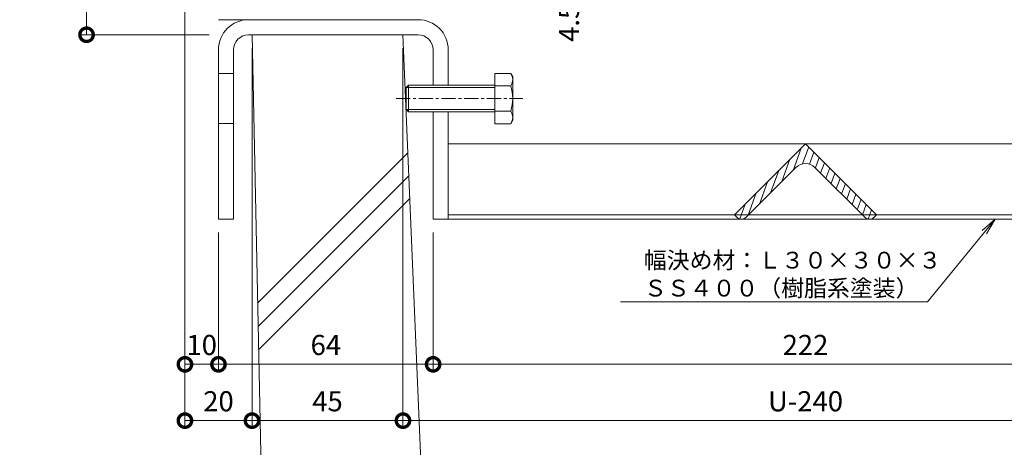
# Model space of a CAD drawing. Units: millimetres. Extents: x 1543 to 5262, y 1460 to 3152.
# Drawn here: x 1811 to 2105, y 2001 to 2129 of the extents above; entities that cross this region are included whole.
import ezdxf
from ezdxf import colors
from ezdxf.entities.mleader import LeaderData, LeaderLine
from ezdxf.math import Vec2, Vec3

# ---------------------------------------------------------------- set-up
doc = ezdxf.new("R2010")
doc.units = ezdxf.units.MM
doc.linetypes.add('中心線（短）', pattern=[6.773333, 4.233333, -0.846667, 0.846667, -0.846667])
doc.linetypes.add('点線（標準）', pattern=[1.693333, 0.846667, -0.846667])
doc.layers.get('DEFPOINTS').update_dxf_attribs({"color": 8, "lineweight": 9})
for name, color, linetype, lineweight in [('(K)固定金具', 4, 'Continuous', 9), ('(K)寸法', 7, 'Continuous', 9), ('(K)引出線', 7, 'Continuous', 9), ('(K)枠', 4, 'Continuous', 9), ('(K)Ｕ字溝', 6, 'Continuous', 9)]:
    doc.layers.add(name, color=color, linetype=linetype, lineweight=lineweight)
doc.styles.add('(K)MSゴシック', font='MS Gothic.ttf')
doc.styles.add('文字_異尺度_H2.5', font='MS Gothic.ttf', dxfattribs={"height": 2.5})
doc.dimstyles.new('KAD-1', dxfattribs={"dimtxt": 3, "dimasz": 4, "dimexe": 1, "dimexo": 2, "dimgap": 1, "dimtad": 1, "dimdec": 1, "dimdsep": 46, "dimtxsty": '(K)MSゴシック', "dimblk": 'DOTSMALL', "dimcen": 0, "dimclrd": 7, "dimclre": 256, "dimclrt": 2, "dimadec": 0, "dimazin": 0, "dimtfac": 1, "dimtdec": 1, "dimtmove": 0, "dimatfit": 3, "dimldrblk": 'DOTSMALL', "dimfxl": 1, "dimtfill": 1, "dimlwd": -1, "dimlwe": -1, "dimarcsym": 0})

# ---------------------------------------------------------------- blocks, each defined once
blk = doc.blocks.new('_DotSmall')
at = {"color": 0, "linetype": 'ByBlock', "const_width": 0.5}
blk.add_lwpolyline([(-0.0625, 0, 1), (0.0625, 0, 1)], format="xyb", close=True, dxfattribs=at)
blk = doc.blocks.new('*D21')
at = {"layer": '(K)寸法', "transparency": 16777216}
for p, q in [((1856.67, 2217.31), (1829.34, 2217.31)), ((1867.88, 2124.11), (1829.34, 2124.11))]:
    blk.add_line(p, q, dxfattribs=at)
at = {"layer": '(K)寸法', "color": 7, "transparency": 16777216}
blk.add_line((1831.34, 2217.31), (1831.34, 2124.11), dxfattribs=at)
at = {"layer": 'DEFPOINTS', "color": 0, "transparency": 16777216}
for p in [(1860.67, 2217.31), (1831.34, 2124.11), (1871.88, 2124.11)]:
    blk.add_point(p, dxfattribs=at)
at = {"layer": '(K)寸法', "color": 7, "transparency": 16777216, "xscale": 8, "yscale": 8, "zscale": 8}
for p, rotation in [((1831.34, 2217.31), 90), ((1831.34, 2124.11), 270)]:
    blk.add_blockref('_DotSmall', p, dxfattribs=dict(at, rotation=rotation))
at = {"layer": '(K)寸法', "color": 2, "transparency": 16777216, "insert": (1821.17, 2170.71), "char_height": 6, "attachment_point": 5, "rotation": 90, "style": '(K)MSゴシック', "bg_fill": 3, "box_fill_scale": 1.1, "bg_fill_color": 256, "bg_fill_true_color": 13158600, "bg_fill_transparency": 0}
blk.add_mtext('Ｕ字溝天端ﾏﾃﾞ\\P93.2', dxfattribs=at)
blk = doc.blocks.new('*D22')
at = {"layer": '(K)寸法', "transparency": 16777216}
for p, q in [((1860.67, 2134.61), (1860.67, 2023.84)), ((1870.67, 2065.11), (1870.67, 2023.84))]:
    blk.add_line(p, q, dxfattribs=at)
at = {"layer": '(K)寸法', "color": 7, "transparency": 16777216}
blk.add_line((1860.67, 2025.84), (1870.67, 2025.84), dxfattribs=at)
at = {"layer": 'DEFPOINTS', "color": 0, "transparency": 16777216}
for p in [(1860.67, 2138.61), (1870.67, 2069.11), (1870.67, 2025.84)]:
    blk.add_point(p, dxfattribs=at)
at = {"layer": '(K)寸法', "color": 2, "transparency": 16777216, "insert": (1865.67, 2030.84), "char_height": 6, "attachment_point": 5, "style": '(K)MSゴシック', "bg_fill": 3, "box_fill_scale": 1.1, "bg_fill_color": 256, "bg_fill_true_color": 13158600, "bg_fill_transparency": 0}
blk.add_mtext('10', dxfattribs=at)
at = {"layer": '(K)寸法', "color": 7, "transparency": 16777216, "xscale": 8, "yscale": 8, "zscale": 8, "rotation": 180}
blk.add_blockref('_DotSmall', (1860.67, 2025.84), dxfattribs=at)
at = {"layer": '(K)寸法', "color": 7, "transparency": 16777216, "xscale": 8, "yscale": 8, "zscale": 8}
blk.add_blockref('_DotSmall', (1870.67, 2025.84), dxfattribs=at)
blk = doc.blocks.new('*D23')
at = {"layer": '(K)寸法', "transparency": 16777216}
for p, q in [((1870.67, 2065.11), (1870.67, 2023.84)), ((1934.67, 2065.11), (1934.67, 2023.84))]:
    blk.add_line(p, q, dxfattribs=at)
at = {"layer": '(K)寸法', "color": 7, "transparency": 16777216}
blk.add_line((1870.67, 2025.84), (1934.67, 2025.84), dxfattribs=at)
at = {"layer": 'DEFPOINTS', "color": 0, "transparency": 16777216}
for p in [(1870.67, 2069.11), (1934.67, 2069.11), (1934.67, 2025.84)]:
    blk.add_point(p, dxfattribs=at)
at = {"layer": '(K)寸法', "color": 7, "transparency": 16777216, "xscale": 8, "yscale": 8, "zscale": 8, "rotation": 180}
blk.add_blockref('_DotSmall', (1870.67, 2025.84), dxfattribs=at)
at = {"layer": '(K)寸法', "color": 7, "transparency": 16777216, "xscale": 8, "yscale": 8, "zscale": 8}
blk.add_blockref('_DotSmall', (1934.67, 2025.84), dxfattribs=at)
at = {"layer": '(K)寸法', "color": 2, "transparency": 16777216, "insert": (1902.67, 2030.84), "char_height": 6, "attachment_point": 5, "style": '(K)MSゴシック', "bg_fill": 3, "box_fill_scale": 1.1, "bg_fill_color": 256, "bg_fill_true_color": 13158600, "bg_fill_transparency": 0}
blk.add_mtext('64', dxfattribs=at)
blk = doc.blocks.new('*D24')
at = {"layer": '(K)寸法', "transparency": 16777216}
for p, q in [((1934.67, 2065.11), (1934.67, 2023.84)), ((2156.67, 2065.11), (2156.67, 2023.84))]:
    blk.add_line(p, q, dxfattribs=at)
at = {"layer": '(K)寸法', "color": 7, "transparency": 16777216}
blk.add_line((1934.67, 2025.84), (2156.67, 2025.84), dxfattribs=at)
at = {"layer": 'DEFPOINTS', "color": 0, "transparency": 16777216}
for p in [(1934.67, 2069.11), (2156.67, 2069.11), (2156.67, 2025.84)]:
    blk.add_point(p, dxfattribs=at)
at = {"layer": '(K)寸法', "color": 7, "transparency": 16777216, "xscale": 8, "yscale": 8, "zscale": 8, "rotation": 180}
blk.add_blockref('_DotSmall', (1934.67, 2025.84), dxfattribs=at)
at = {"layer": '(K)寸法', "color": 7, "transparency": 16777216, "xscale": 8, "yscale": 8, "zscale": 8}
blk.add_blockref('_DotSmall', (2156.67, 2025.84), dxfattribs=at)
at = {"layer": '(K)寸法', "color": 2, "transparency": 16777216, "insert": (2045.67, 2030.84), "char_height": 6, "attachment_point": 5, "style": '(K)MSゴシック', "bg_fill": 3, "box_fill_scale": 1.1, "bg_fill_color": 256, "bg_fill_true_color": 13158600, "bg_fill_transparency": 0}
blk.add_mtext('222', dxfattribs=at)
blk = doc.blocks.new('*D27')
at = {"layer": '(K)寸法', "transparency": 16777216}
for p, q in [((1925.67, 2120.11), (1925.67, 2007.05)), ((2165.67, 2120.11), (2165.67, 2007.05))]:
    blk.add_line(p, q, dxfattribs=at)
at = {"layer": '(K)寸法', "color": 7, "transparency": 16777216}
blk.add_line((1925.67, 2009.05), (2165.67, 2009.05), dxfattribs=at)
at = {"layer": 'DEFPOINTS', "color": 0, "transparency": 16777216}
for p in [(1925.67, 2124.11), (2165.67, 2124.11), (2165.67, 2009.05)]:
    blk.add_point(p, dxfattribs=at)
at = {"layer": '(K)寸法', "color": 7, "transparency": 16777216, "xscale": 8, "yscale": 8, "zscale": 8, "rotation": 180}
blk.add_blockref('_DotSmall', (1925.67, 2009.05), dxfattribs=at)
at = {"layer": '(K)寸法', "color": 7, "transparency": 16777216, "xscale": 8, "yscale": 8, "zscale": 8}
blk.add_blockref('_DotSmall', (2165.67, 2009.05), dxfattribs=at)
at = {"layer": '(K)寸法', "color": 2, "transparency": 16777216, "insert": (2045.67, 2014.05), "char_height": 6, "attachment_point": 5, "style": '(K)MSゴシック', "bg_fill": 3, "box_fill_scale": 1.1, "bg_fill_color": 256, "bg_fill_true_color": 13158600, "bg_fill_transparency": 0}
blk.add_mtext('U-240', dxfattribs=at)
blk = doc.blocks.new('*D30')
at = {"layer": '(K)寸法', "transparency": 16777216}
for p, q in [((1880.67, 2120.11), (1880.67, 2007.05)), ((1925.67, 2120.11), (1925.67, 2007.05))]:
    blk.add_line(p, q, dxfattribs=at)
at = {"layer": '(K)寸法', "color": 7, "transparency": 16777216}
blk.add_line((1925.67, 2009.05), (1880.67, 2009.05), dxfattribs=at)
at = {"layer": 'DEFPOINTS', "color": 0, "linetype": '点線（標準）', "transparency": 16777216}
for p in [(1880.67, 2124.11), (1925.67, 2124.11), (1880.67, 2009.05)]:
    blk.add_point(p, dxfattribs=at)
at = {"layer": '(K)寸法', "color": 7, "linetype": '点線（標準）', "transparency": 16777216, "xscale": 8, "yscale": 8, "zscale": 8, "rotation": 180}
blk.add_blockref('_DotSmall', (1880.67, 2009.05), dxfattribs=at)
at = {"layer": '(K)寸法', "color": 7, "linetype": '点線（標準）', "transparency": 16777216, "xscale": 8, "yscale": 8, "zscale": 8}
blk.add_blockref('_DotSmall', (1925.67, 2009.05), dxfattribs=at)
at = {"layer": '(K)寸法', "color": 2, "linetype": '点線（標準）', "transparency": 16777216, "insert": (1903.17, 2014.05), "char_height": 6, "attachment_point": 5, "style": '(K)MSゴシック', "bg_fill": 3, "box_fill_scale": 1.1, "bg_fill_color": 256, "bg_fill_true_color": 13158600, "bg_fill_transparency": 0}
blk.add_mtext('45', dxfattribs=at)
blk = doc.blocks.new('*D31')
at = {"layer": '(K)寸法', "transparency": 16777216}
for p, q in [((1860.67, 2134.61), (1860.67, 2007.05)), ((1880.67, 2120.11), (1880.67, 2007.05))]:
    blk.add_line(p, q, dxfattribs=at)
at = {"layer": '(K)寸法', "color": 7, "transparency": 16777216}
blk.add_line((1880.67, 2009.05), (1860.67, 2009.05), dxfattribs=at)
at = {"layer": 'DEFPOINTS', "color": 0, "linetype": '点線（標準）', "transparency": 16777216}
for p in [(1860.67, 2138.61), (1880.67, 2124.11), (1860.67, 2009.05)]:
    blk.add_point(p, dxfattribs=at)
at = {"layer": '(K)寸法', "color": 7, "linetype": '点線（標準）', "transparency": 16777216, "xscale": 8, "yscale": 8, "zscale": 8, "rotation": 180}
blk.add_blockref('_DotSmall', (1860.67, 2009.05), dxfattribs=at)
at = {"layer": '(K)寸法', "color": 7, "linetype": '点線（標準）', "transparency": 16777216, "xscale": 8, "yscale": 8, "zscale": 8}
blk.add_blockref('_DotSmall', (1880.67, 2009.05), dxfattribs=at)
at = {"layer": '(K)寸法', "color": 2, "linetype": '点線（標準）', "transparency": 16777216, "insert": (1870.67, 2014.05), "char_height": 6, "attachment_point": 5, "style": '(K)MSゴシック', "bg_fill": 3, "box_fill_scale": 1.1, "bg_fill_color": 256, "bg_fill_true_color": 13158600, "bg_fill_transparency": 0}
blk.add_mtext('20', dxfattribs=at)
blk = doc.blocks.new('_Open')
at = {"color": 0, "linetype": 'ByBlock', "lineweight": -2}
for p, q in [((-1, 0.167), (0, 0)), ((-1, -0.167), (0, 0)), ((0, 0), (-1, 0))]:
    blk.add_line(p, q, dxfattribs=at)
blk = doc.blocks.new('*D40')
at = {"layer": '(K)寸法', "color": 7, "transparency": 16777216}
blk.add_line((1980.22, 2139.11), (1980.22, 2134.61), dxfattribs=at)
at = {"layer": '(K)寸法', "transparency": 16777216}
for p, q in [((1984.22, 2139.11), (1982.22, 2139.11)), ((1984.22, 2134.61), (1982.22, 2134.61))]:
    blk.add_line(p, q, dxfattribs=at)
at = {"layer": 'DEFPOINTS', "color": 0, "transparency": 16777216}
for p in [(1980.22, 2139.11), (1980.22, 2134.61), (1980.22, 2134.61)]:
    blk.add_point(p, dxfattribs=at)
at = {"layer": '(K)寸法', "color": 7, "transparency": 16777216, "xscale": 8, "yscale": 8, "zscale": 8, "rotation": 90}
blk.add_blockref('_DotSmall', (1980.22, 2139.11), dxfattribs=at)
at = {"layer": '(K)寸法', "color": 2, "transparency": 16777216, "insert": (1975.93, 2127.67), "char_height": 6, "attachment_point": 5, "rotation": 90, "style": '(K)MSゴシック', "bg_fill": 3, "box_fill_scale": 1.1, "bg_fill_color": 256, "bg_fill_true_color": 13158600, "bg_fill_transparency": 0}
blk.add_mtext('4.5', dxfattribs=at)
at = {"layer": '(K)寸法', "color": 7, "transparency": 16777216, "xscale": 8, "yscale": 8, "zscale": 8, "rotation": 270}
blk.add_blockref('_DotSmall', (1980.22, 2134.61), dxfattribs=at)

msp = doc.modelspace()

# ---------------------------------------------------------------- linework, layer by layer
at = {"layer": '(K)固定金具', "color": 4, "linetype": 'Continuous'}
for p, q in [((1930.17, 2128.61), (1879.67, 2128.61)), ((1930.17, 2124.11), (1879.67, 2124.11)), ((1870.67, 2119.61), (1870.67, 2069.11)), ((1875.17, 2119.61), (1875.17, 2069.11)), ((1934.67, 2119.61), (1934.67, 2109.11)), ((1939.17, 2119.61), (1939.17, 2109.11)), ((1870.67, 2112.61), (1875.17, 2112.61)), ((1934.67, 2101.11), (1934.67, 2069.11)), ((1939.17, 2101.11), (1939.17, 2069.11)), ((1870.67, 2097.61), (1875.17, 2097.61)), ((1939.17, 2091.61), (2152.17, 2091.61)), ((2152.17, 2070.4), (1939.17, 2070.4)), ((1875.17, 2069.11), (1870.67, 2069.11)), ((1934.67, 2069.11), (1939.17, 2069.11)), ((1939.17, 2069.11), (2152.17, 2069.11))]:
    msp.add_line(p, q, dxfattribs=at)
at = {"layer": '(K)固定金具', "color": 2, "linetype": 'Continuous'}
for p, q in [((1953.1, 2112.61), (1953.1, 2097.6)), ((1953.1, 2112.61), (1957.82, 2112.61)), ((1958.4, 2111.61), (1957.82, 2112.61)), ((1958.4, 2111.61), (1958.4, 2098.61)), ((1927.28, 2109.11), (1926.6, 2108.43)), ((1926.6, 2101.78), (1926.6, 2108.43)), ((1953.1, 2108.43), (1926.6, 2108.43)), ((1927.28, 2101.11), (1927.28, 2109.11)), ((1953.1, 2109.11), (1927.28, 2109.11)), ((1957.82, 2108.86), (1953.1, 2108.86)), ((1926.6, 2101.78), (1927.28, 2101.11)), ((1953.1, 2101.78), (1926.6, 2101.78)), ((1953.1, 2101.11), (1927.28, 2101.11)), ((1957.82, 2101.36), (1953.1, 2101.36)), ((1953.1, 2097.6), (1957.82, 2097.6)), ((1958.4, 2098.61), (1957.82, 2097.6))]:
    msp.add_line(p, q, dxfattribs=at)
at = {"layer": '(K)固定金具', "color": 7, "linetype": '中心線（短）'}
msp.add_line((1923.6, 2105.11), (1961.4, 2105.11), dxfattribs=at)
at = {"layer": '(K)固定金具', "color": 30, "linetype": 'Continuous'}
for p, q in [((2024.46, 2070.4), (2045.67, 2091.61)), ((2041.96, 2083.66), (2044.39, 2090.33)), ((2044.8, 2085.62), (2046.63, 2090.65)), ((2045.67, 2091.61), (2066.89, 2070.4)), ((2046.89, 2085.52), (2048.19, 2089.09)), ((2048.62, 2084.42), (2049.75, 2087.53)), ((2042.84, 2084.54), (2028, 2069.69)), ((2038.61, 2080.31), (2041.04, 2086.98)), ((2048.5, 2084.54), (2063.35, 2069.69)), ((2050.18, 2082.86), (2051.31, 2085.97)), ((2051.74, 2081.3), (2052.88, 2084.41)), ((2035.27, 2076.96), (2037.69, 2083.64)), ((2053.3, 2079.74), (2054.44, 2082.85)), ((2054.86, 2078.18), (2056, 2081.29)), ((2031.92, 2073.62), (2034.35, 2080.29)), ((2056.42, 2076.62), (2057.56, 2079.73)), ((2028.57, 2070.27), (2031, 2076.94)), ((2057.98, 2075.06), (2059.12, 2078.17)), ((2059.55, 2073.5), (2060.68, 2076.61)), ((2026.05, 2069.18), (2027.66, 2073.6)), ((2061.11, 2071.94), (2062.24, 2075.05)), ((2062.67, 2070.38), (2063.8, 2073.49)), ((2025.17, 2069.69), (2024.46, 2070.4)), ((2064.35, 2069.15), (2065.36, 2071.93)), ((2066.18, 2069.69), (2066.89, 2070.4))]:
    msp.add_line(p, q, dxfattribs=at)
at = {"layer": '(K)固定金具', "color": 4, "linetype": 'Continuous'}
for centre, radius, start, end in [((1879.67, 2119.61), 9, 90, 180), ((1930.17, 2119.61), 9, 0, 90), ((1879.67, 2119.61), 4.5, 90, 180), ((1930.17, 2119.61), 4.5, 0, 90)]:
    msp.add_arc(centre, radius, start, end, dxfattribs=at)
at = {"layer": '(K)固定金具', "color": 2, "linetype": 'Continuous'}
for centre, radius, start, end in [((1953.99, 2110.4), 4.43, 4.3842, 30), ((1954.7, 2110.85), 3.7, 327.42, 358.1958), ((1945.98, 2105.11), 12.42, 342.412, 17.588), ((1954.7, 2099.36), 3.7, 1.8042, 32.58), ((1953.99, 2099.82), 4.43, 330, 355.6157)]:
    msp.add_arc(centre, radius, start, end, dxfattribs=at)
at = {"layer": '(K)固定金具', "color": 30, "linetype": 'Continuous'}
for centre, radius, start, end in [((2045.67, 2081.71), 4, 45, 135), ((2026.58, 2071.11), 2, 225, 315), ((2064.76, 2071.11), 2, 225, 315)]:
    msp.add_arc(centre, radius, start, end, dxfattribs=at)
at = {"layer": '(K)枠', "color": 4, "linetype": 'Continuous', "lineweight": 9}
msp.add_line((1870.67, 2128.61), (1920.67, 2128.61), dxfattribs=at)
at = {"layer": '(K)Ｕ字溝', "color": 6, "linetype": 'Continuous'}
for p, q in [((1880.67, 2124.11), (1885.89, 1873.9)), ((1925.67, 2124.11), (1880.67, 2124.11)), ((1925.67, 2124.11), (1933.68, 1932.03)), ((1882.34, 2044.06), (1927.14, 2088.86)), ((1882.49, 2037.13), (1927.42, 2082.07)), ((1882.63, 2030.2), (1927.71, 2075.28))]:
    msp.add_line(p, q, dxfattribs=at)

# ---------------------------------------------------------------- next in the draw order: dimensions: what is measured, and where the dimension line sits
at = {"layer": '(K)寸法'}
dim = msp.add_linear_dim(base=(1831.34, 2124.11), p1=(1860.67, 2217.31), p2=(1871.88, 2124.11), angle=90, text='Ｕ字溝天端ﾏﾃﾞ\\P<>', dimstyle='KAD-1', dxfattribs=at)
dim.commit()
dim.dimension.update_dxf_attribs({"geometry": '*D21', "text_midpoint": (1821.17, 2170.71)})

# ---------------------------------------------------------------- next in the draw order: dimensions: what is measured, and where the dimension line sits
dim = msp.add_linear_dim(base=(1870.67, 2025.84), p1=(1860.67, 2138.61), p2=(1870.67, 2069.11), dimstyle='KAD-1', override={"dimtmove": 1}, dxfattribs=at)
dim.commit()
dim.dimension.update_dxf_attribs({"geometry": '*D22', "text_midpoint": (1865.67, 2025.84), "dimtype": 160})

# ---------------------------------------------------------------- next in the draw order: dimensions: what is measured, and where the dimension line sits
dim = msp.add_linear_dim(base=(1934.67, 2025.84), p1=(1870.67, 2069.11), p2=(1934.67, 2069.11), dimstyle='KAD-1', dxfattribs=at)
dim.commit()
dim.dimension.update_dxf_attribs({"geometry": '*D23', "text_midpoint": (1902.67, 2030.84)})

# ---------------------------------------------------------------- next in the draw order: dimensions: what is measured, and where the dimension line sits
dim = msp.add_linear_dim(base=(2156.67, 2025.84), p1=(1934.67, 2069.11), p2=(2156.67, 2069.11), dimstyle='KAD-1', dxfattribs=at)
dim.commit()
dim.dimension.update_dxf_attribs({"geometry": '*D24', "text_midpoint": (2045.67, 2030.84)})

# ---------------------------------------------------------------- next in the draw order: dimensions: what is measured, and where the dimension line sits
dim = msp.add_linear_dim(base=(2165.67, 2009.05), p1=(1925.67, 2124.11), p2=(2165.67, 2124.11), text='U-<>', dimstyle='KAD-1', dxfattribs=at)
dim.commit()
dim.dimension.update_dxf_attribs({"geometry": '*D27', "text_midpoint": (2045.67, 2014.05)})

# ---------------------------------------------------------------- next in the draw order: dimensions: what is measured, and where the dimension line sits
dim = msp.add_linear_dim(base=(1980.22, 2134.61), p1=(1980.22, 2139.11), p2=(1980.22, 2134.61), angle=90, dimstyle='KAD-1', override={"dimtmove": 2}, dxfattribs=at)
dim.commit()
dim.dimension.update_dxf_attribs({"geometry": '*D40', "text_midpoint": (1975.93, 2127.67), "dimtype": 160})
at = {"layer": '(K)寸法', "color": 7, "linetype": '点線（標準）'}
dim = msp.add_linear_dim(base=(1880.67, 2009.05), p1=(1925.67, 2124.11), p2=(1880.67, 2124.11), dimstyle='KAD-1', dxfattribs=at)
dim.commit()
dim.dimension.update_dxf_attribs({"geometry": '*D30', "text_midpoint": (1903.17, 2014.05)})

# ---------------------------------------------------------------- next in the draw order: leaders
at = {"layer": '(K)引出線'}
ml = msp.add_multileader_mtext('Standard', dxfattribs=at)
ml.set_content('幅決め材：Ｌ３０×３０×３\\PＳＳ４００（樹脂系塗装）', color=7, style='文字_異尺度_H2.5')
ml.set_leader_properties(linetype='Continuous', lineweight=5)
ml.set_arrow_properties(name='OPEN')
ml.build(insert=Vec2(0, 0))
ml.multileader.update_dxf_attribs({"has_dogleg": 0, "text_left_attachment_type": 5, "text_right_attachment_type": 5, "arrow_head_size": 5, "scale": 2})
ctx = ml.context
ctx.base_point, ctx.scale, ctx.char_height, ctx.arrow_head_size, ctx.plane_origin = Vec3(1995.5, 2044.51), 2, 5, 5, Vec3(2102.17, 2029.61)
ctx.left_attachment, ctx.right_attachment = 5, 5
notes = []
notes.append((ctx, [(0, (1, 1, 0), (2098.04, 2044.51), (-1, 0), 16, [(0, [(2102.17, 2069.11)], 0, [])])]))
ctx.mtext.insert, ctx.mtext.flow_direction = Vec3(1997.5, 2059.4), 5
for ctx, leaders in notes:
    for number, flags, end, landing, length, lines in leaders:
        leader = LeaderData()
        leader.index, (leader.has_last_leader_line, leader.has_dogleg_vector, leader.attachment_direction) = number, flags
        leader.last_leader_point, leader.dogleg_vector, leader.dogleg_length = Vec3(end), Vec3(landing), length
        for number, points, colour, breaks in lines:
            line = LeaderLine()
            line.index, line.vertices, line.color, line.breaks = number, Vec3.list(points), colors.encode_raw_color(colour), breaks
            leader.lines.append(line)
        ctx.leaders.append(leader)

# ---------------------------------------------------------------- next in the draw order: dimensions: what is measured, and where the dimension line sits
at = {"layer": '(K)寸法', "color": 7, "linetype": '点線（標準）'}
dim = msp.add_linear_dim(base=(1860.67, 2009.05), p1=(1880.67, 2124.11), p2=(1860.67, 2138.61), dimstyle='KAD-1', dxfattribs=at)
dim.commit()
dim.dimension.update_dxf_attribs({"geometry": '*D31', "text_midpoint": (1870.67, 2014.05)})

doc.saveas('drawing.dxf')
